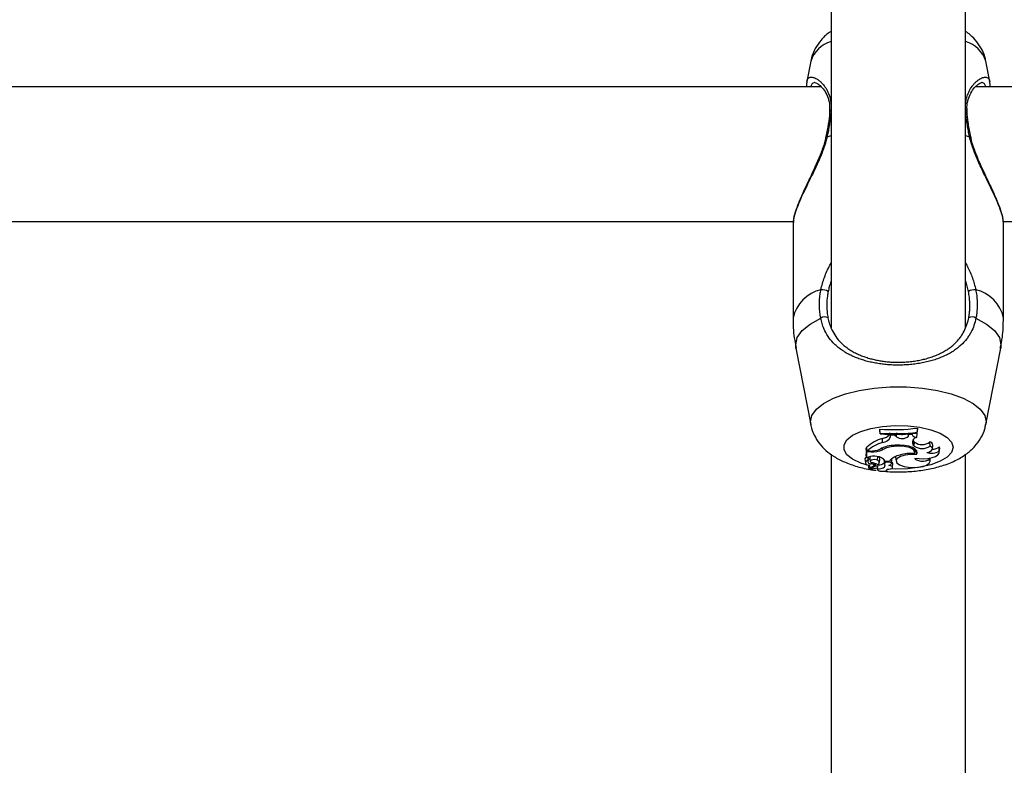
# Model space of a CAD drawing. Units: millimetres. Extents: x 0 to 42, y 0 to 29.8.
# Drawn here: x 11.8 to 12.1, y 23.5 to 23.7 of the extents above; entities that cross this region are included whole.
import ezdxf

# ---------------------------------------------------------------- set-up
doc = ezdxf.new("R2010")
doc.units = ezdxf.units.MM
doc.layers.add('LE_NORM', color=179, linetype='Continuous', lineweight=50)
doc.styles.add('SLDTEXTSTYLE0', font='TXT', dxfattribs={"width": 0.605})
doc.dimstyles.new('SLDDIMSTYLE3', dxfattribs={"dimtxt": 0.35, "dimasz": 0.3, "dimexe": 0, "dimexo": 0.0625, "dimgap": 0.08750000000000001, "dimtad": 1, "dimdec": 0, "dimlfac": 50, "dimrnd": 1e-09, "dimzin": 12, "dimdsep": 46, "dimtxsty": 'SLDTEXTSTYLE0', "dimsah": 1, "dimcen": 0.09, "dimadec": 0, "dimazin": 3, "dimtfac": 1, "dimtofl": 0, "dimtmove": 0, "dimatfit": 3, "dimfxl": 0, "dimfrac": 2, "dimtolj": 1, "dimtzin": 12, "dimarcsym": 0})

# ---------------------------------------------------------------- blocks, each defined once
blk = doc.blocks.new('_D_15')
at = {"layer": 'LE_NORM'}
for p, q in [((5.1203923052839, 22.21792955464908), (5.120271191860567, 28.61679105860759)), ((20.66001038404702, 24.07478724399725), (20.65992441043236, 28.61708518289791)), ((20.6599262853746, 28.51802518291565), (5.120273066802807, 28.51773105862533))]:
    blk.add_line(p, q, dxfattribs=at)
for points in [[(5.120273066802807, 28.51773105862533), (5.420274959483008, 28.41773673684506), (5.420271174015133, 28.61773673680923)], [(20.6599262853746, 28.51802518291565), (20.3599243926944, 28.61801950469593), (20.35992817816227, 28.41801950473175)]]:
    blk.add_solid(points, dxfattribs=at)
at = {"layer": 'LE_NORM', "insert": (12.56123699114795, 28.96904558199279), "char_height": 0.35, "attachment_point": 1, "rotation": 0.001084456664205305, "style": 'SLDTEXTSTYLE0'}
blk.add_mtext('777', dxfattribs=at)
blk = doc.blocks.new('_D_16')
at = {"layer": 'LE_NORM'}
for p, q in [((8.121385155439548, 22.22603827893067), (8.121385155439548, 27.89995170582937)), ((17.66204461820237, 24.07472986262915), (17.66204461820237, 27.89995170582937)), ((17.66204461820237, 27.80089170582937), (8.121385155439548, 27.80089170582937))]:
    blk.add_line(p, q, dxfattribs=at)
for points in [[(8.121385155439548, 27.80089170582937), (8.421385155439548, 27.70089170582937), (8.421385155439548, 27.90089170582937)], [(17.66204461820237, 27.80089170582937), (17.36204461820236, 27.90089170582937), (17.36204461820236, 27.70089170582937)]]:
    blk.add_solid(points, dxfattribs=at)
at = {"layer": 'LE_NORM', "insert": (12.56286074133877, 28.25206539146649), "char_height": 0.35, "attachment_point": 1, "style": 'SLDTEXTSTYLE0'}
blk.add_mtext('477', dxfattribs=at)

msp = doc.modelspace()

# ---------------------------------------------------------------- linework, layer by layer
at = {"color": 7, "linetype": 'Continuous', "lineweight": 25}
for p, q in [((12.03815265632519, 23.75089085583048), (12.03815265632519, 23.58155514273569)), ((12.07015265632519, 23.58155441462803), (12.07015265632519, 23.75087135323781)), ((12.03333824700424, 23.64494019100464), (12.03240816845078, 23.64011717777611)), ((12.07589764904238, 23.64011455986444), (12.07496706564612, 23.64494019100464)), ((12.03584165144823, 23.63885269137355), (11.47248387918397, 23.63885269137356)), ((12.63584165144823, 23.63885269137353), (12.07248387918396, 23.63885269137355)), ((12.03691905970091, 23.62689247895091), (12.03691856420394, 23.62688598971463)), ((11.47909091227052, 23.60685269137356), (12.02921184970829, 23.60685269137355)), ((12.02915265632833, 23.6063584522742), (12.02915265632833, 23.58387722232834)), ((12.07909091227052, 23.60685269137354), (12.62921184970829, 23.60685269137353)), ((12.07915265632201, 23.58387722232834), (12.07915265632202, 23.60638512249876)), ((12.02983214280013, 23.5767616742622), (12.03333824696808, 23.55858042833377)), ((12.07496706568224, 23.55858042833377), (12.07847316985019, 23.5767616742622)), ((12.04974420951106, 23.55750507837356), (12.04974420951106, 23.5572626339962)), ((12.0498316981746, 23.55654507074856), (12.04974420951106, 23.55750507837356)), ((12.04983169817459, 23.5563738803946), (12.04974420951106, 23.5572626339962)), ((12.0498316981746, 23.55654507074856), (12.04983169817459, 23.5563738803946)), ((12.05225964181739, 23.55565531374169), (12.0521721531636, 23.55657248443592)), ((12.05226526529906, 23.55601087057283), (12.05224388929178, 23.55624520977794)), ((12.05225964181739, 23.55565531374169), (12.05226526529906, 23.55601087057283)), ((12.05335348732662, 23.55599889473024), (12.05226526529906, 23.55601087057283)), ((12.05335348732662, 23.55599889473024), (12.05336839638797, 23.55623303700745)), ((12.05367956516624, 23.55566313966882), (12.05335348732662, 23.55599889473024)), ((12.05367956516624, 23.55566313966882), (12.05376163173304, 23.55659230179352)), ((12.05655706725134, 23.55581959602603), (12.05650589706025, 23.55636044428083)), ((12.05655706725134, 23.55581959602603), (12.05666355404072, 23.55613572291858)), ((12.05666355404072, 23.55613572291858), (12.05664408229727, 23.55636984075331)), ((12.05743891000125, 23.55620695500411), (12.05666355404072, 23.55613572291858)), ((12.05852575693173, 23.55550972997903), (12.05866743824685, 23.55643926179458)), ((12.05866092606713, 23.55675652739367), (12.05874841473065, 23.55772224846167)), ((12.05866092606713, 23.55658770829524), (12.05874841473065, 23.55747980408432)), ((12.05866092606713, 23.55658770829524), (12.05866092606713, 23.55675652739367)), ((12.05874841473065, 23.55747980408432), (12.05874841473065, 23.55772224846167)), ((12.05041391157613, 23.55432070526739), (12.05036236804729, 23.5552660489233)), ((12.05312667087702, 23.55338054266089), (12.05312056102517, 23.55360188398344)), ((12.05762991969417, 23.55484011788714), (12.05778388426641, 23.5546218075944)), ((12.05770128266939, 23.55369325107597), (12.05778388426641, 23.5546218075944)), ((12.05793058443423, 23.55343129307859), (12.05770128266939, 23.55369325107597)), ((12.05801318603097, 23.55435984959735), (12.05778388426641, 23.5546218075944)), ((12.05793058443423, 23.55343129307859), (12.05801318603097, 23.55435984959735)), ((12.06168796490395, 23.55346223962655), (12.06164501527658, 23.55445281667638)), ((12.06225887958612, 23.55277432289964), (12.06234630492302, 23.55369005586947)), ((12.03815265632519, 23.55151632136755), (12.03815265632519, 23.39206910300066)), ((12.04667576373176, 23.55299746440495), (12.04650466068321, 23.55299746440495)), ((12.04650466068321, 23.55299746440495), (12.04650466068321, 23.55152785770728)), ((12.04659214934675, 23.55204551830744), (12.04650466068321, 23.55299746440495)), ((12.04766473502039, 23.55204551830743), (12.04659214934675, 23.55204551830744)), ((12.04659214934675, 23.55204551830744), (12.04659214934673, 23.55065133389738)), ((12.04677833740363, 23.55227573725473), (12.04665296061597, 23.553157911306)), ((12.04744625297568, 23.55227573725473), (12.04677833740363, 23.55227573725473)), ((12.05038844917508, 23.55259095537536), (12.05036009199115, 23.5529655126323)), ((12.0580757234397, 23.55189538949076), (12.05815827911606, 23.55276011540852)), ((12.05838413460224, 23.55238851509262), (12.05812483100127, 23.55240976455402)), ((12.05838413460224, 23.55238851509262), (12.05844865444812, 23.55248337035664)), ((12.0584429030178, 23.55142957716038), (12.05838413460224, 23.55238851509262)), ((12.06387354786906, 23.5522033083164), (12.06391665434178, 23.55324847060044)), ((12.06389122209427, 23.55198042927579), (12.06397864743117, 23.55289616224562)), ((12.06397864743117, 23.55289616224562), (12.06391665434178, 23.55324847060044)), ((12.07015265632519, 23.39206910300066), (12.07015265632519, 23.55149681877485)), ((12.04622834375371, 23.55040743908346), (12.04631576909061, 23.54949170611363)), ((12.04659214934673, 23.55065133389738), (12.04655341919399, 23.55101904628551)), ((12.04705053554485, 23.55084084682368), (12.04659214934673, 23.55065133389738)), ((12.04695171599842, 23.55006694118913), (12.04696938749482, 23.55015748832491)), ((12.04699672516621, 23.55043551764976), (12.04703480102596, 23.55083434162189)), ((12.04707394782765, 23.5489323213403), (12.04714755962615, 23.54816127769051)), ((12.04738476548166, 23.5507341413357), (12.04747219081856, 23.54981840836587)), ((12.0477358688726, 23.54924014562367), (12.04774901965253, 23.54956514301572)), ((12.04837159978736, 23.54883574185833), (12.04842337703217, 23.54937808040503)), ((12.04873770525749, 23.54863610334617), (12.04869822153925, 23.54924039589778)), ((12.04922642572007, 23.55006086578589), (12.04929669320154, 23.55099871180524)), ((12.04931890126523, 23.54851364320171), (12.04937654823596, 23.54911746394268)), ((12.04965963405231, 23.54951122142837), (12.04974705938921, 23.5504269543982)), ((12.05075335419072, 23.55002748934122), (12.05084077952762, 23.54911175637139)), ((12.05091986760301, 23.54944751821616), (12.05086406587046, 23.55006372944209)), ((12.05104320081845, 23.54988902076703), (12.05201944262104, 23.54988902076703)), ((12.05253658448357, 23.54931681919861), (12.05262400982047, 23.55023255216844)), ((12.05275166298488, 23.54837611864343), (12.05283908832178, 23.54929185161326)), ((12.05351392503882, 23.55079771230587), (12.05360135037571, 23.54988197933605)), ((12.06154080150822, 23.55030302468031), (12.06154229290631, 23.55061002361911)), ((12.06168093554339, 23.54982576259803), (12.06175731888687, 23.55062583667785)), ((12.04809941587659, 23.54856826770224), (12.04718275546588, 23.5481536551946)), ((12.04739625407259, 23.54825022224568), (12.04741716719877, 23.54803116859571)), ((12.04873770525749, 23.54863610334617), (12.04743061498491, 23.54804430245799)), ((12.0491512320593, 23.54833665900259), (12.0491929774238, 23.54789939895912)), ((12.04922065920967, 23.54801845663404), (12.04919565284403, 23.54837102584144)), ((12.05149564240725, 23.54789939895912), (12.05149989795737, 23.54794397353768))]:
    msp.add_line(p, q, dxfattribs=at)
at = {"color": 8, "linetype": 'Continuous', "lineweight": 25}
for p, q in [((12.03721966613729, 23.62697727850215), (12.03815265632519, 23.62730311644484)), ((12.07015265632519, 23.62730311644482), (12.07108564651308, 23.62697727850215)), ((12.07502851191188, 23.55921863983923), (12.0749650541401, 23.55857008165934)), ((12.04766473502039, 23.55204551830743), (12.04766473502038, 23.55227878864479)), ((12.04931939744653, 23.54852822962809), (12.04937903154645, 23.54915343240913))]:
    msp.add_line(p, q, dxfattribs=at)
at = {"color": 8, "linetype": 'Continuous', "lineweight": 25, "flags": 128}
for points in [[(12.03721966613729, 23.62697727850215), (12.03704262553884, 23.62696393979315), (12.03694045615485, 23.62692606204403), (12.03691905970091, 23.62689247895091)], [(12.07108564651308, 23.62697727850215), (12.07126268711153, 23.62696393979314), (12.07136485649552, 23.62692606204403), (12.07138633984778, 23.62689187474788)], [(12.02983214280013, 23.5767616742622), (12.02976034619844, 23.57750738994811), (12.03014722071608, 23.57923281981456), (12.03129557221344, 23.58090351728018), (12.03316897380603, 23.58246648611195), (12.0357079992785, 23.58387214733929)], [(12.07259731337187, 23.58387214733928), (12.07513633884433, 23.58246648611195), (12.07700974043693, 23.58090351728018), (12.07815809193428, 23.57923281981455), (12.07854496645192, 23.57750738994811), (12.07847316985019, 23.5767616742622)], [(12.03334173662565, 23.55856258337092), (12.03327680073849, 23.55921863983923), (12.03363225185058, 23.56074821271637), (12.03468650072554, 23.5622256978237), (12.03640364618236, 23.56360078117794), (12.03872521289201, 23.56482663596468), (12.04157214268459, 23.56586151716942), (12.04484748678054, 23.56667018315394), (12.04843970726502, 23.56722509576802), (12.05222647537781, 23.56750735812812), (12.05607883727256, 23.56750735812812), (12.05986560538535, 23.56722509576802), (12.06345782586983, 23.56667018315394), (12.06673316996578, 23.56586151716942), (12.06958009975837, 23.56482663596468), (12.07190166646801, 23.56360078117794), (12.07361881192483, 23.5622256978237), (12.07467306079979, 23.56074821271637), (12.07502851191188, 23.55921863983923), (12.07502851191188, 23.55921863983923)], [(12.04708597023334, 23.54880639316371), (12.04523330368033, 23.54938636738019), (12.04329349242541, 23.55030818631923), (12.04193910150711, 23.55138353840852), (12.04124314649042, 23.55255445113859), (12.04124314649042, 23.55375780030106), (12.04193910150711, 23.55492871303112), (12.04329349242541, 23.55600406512041), (12.04523330368033, 23.55692588405946), (12.04765395954503, 23.55764447435065), (12.05042496183527, 23.55812109660538), (12.05339692510033, 23.55833005599454), (12.05640963003134, 23.55826008746337), (12.05930066092566, 23.55791496303349), (12.06191416155945, 23.55731328845226), (12.06410923743707, 23.55648750015207), (12.06576755144979, 23.55548211659395), (12.06679970345993, 23.55435133826575), (12.06715004988548, 23.55315612571982), (12.06715004988548, 23.55315612571982)], [(12.06715004988548, 23.55315612571982), (12.06679970345993, 23.5519609131739), (12.06576755144979, 23.55083013484569), (12.06410923743707, 23.54982475128757), (12.06191416155945, 23.54899896298739), (12.05930066092566, 23.54839728840615), (12.05640963003134, 23.54805216397627), (12.05339692510033, 23.5479821954451), (12.05228375296578, 23.54802728505658)]]:
    msp.add_lwpolyline(points, dxfattribs=at)
at = {"color": 7, "linetype": 'Continuous', "lineweight": 25, "flags": 128}
for points in [[(12.05825483855686, 23.55653512104253), (12.05841272725663, 23.55649164172168), (12.05866743824685, 23.55643926179458)], [(12.0584429030178, 23.55142957716038), (12.05864759418467, 23.55187350532344), (12.05855576358447, 23.55232338672349), (12.05817372857963, 23.55274827237578), (12.05752777075357, 23.5531189328443), (12.05666232790464, 23.55340986904153), (12.05563693700758, 23.55360106640375), (12.05452213844765, 23.55367937176605), (12.05339462328977, 23.55363939821651)], [(12.05802204081727, 23.55169347675016), (12.05806495854561, 23.55207967998489), (12.05785950898695, 23.55245748212708), (12.05741927288537, 23.55280190948373), (12.05677335097912, 23.55309019452096), (12.05596444036701, 23.55330328085658), (12.05504601212038, 23.5534270829359), (12.0540787767078, 23.55345341712317), (12.05312667087702, 23.55338054266089)], [(12.0584429030178, 23.55142957716038), (12.05706922376385, 23.5514723911957), (12.05574529916547, 23.55132016153562), (12.05463969998535, 23.55099227105884), (12.05389319836207, 23.55053046893131), (12.05360084377815, 23.54999355482859), (12.05379986073661, 23.54944989217552), (12.05446490909305, 23.54896870366667), (12.05551131052908, 23.54861125737878)], [(12.05807157693031, 23.55061039551602), (12.05908344217491, 23.55047107842559), (12.06015165420244, 23.55044326736239), (12.06120035931198, 23.5505289371891), (12.06215508898819, 23.55072200449413), (12.06294804790817, 23.55100875957451), (12.0635229280851, 23.55136883996142), (12.06383890729653, 23.55177667635843), (12.06387354786906, 23.5522033083164)], [(12.060926264627, 23.55190908579473), (12.0613862616019, 23.55203896518515), (12.06176509944972, 23.55220537819273), (12.0620449134573, 23.55240047734218), (12.06221250854122, 23.55261506241664), (12.06225998148349, 23.55283901430888), (12.06218509362051, 23.55306177220418), (12.06199137641092, 23.55327283159267), (12.06168796490395, 23.55346223962655)], [(12.04765570166257, 23.5510324398085), (12.04745558621704, 23.55090272585414), (12.04738476548166, 23.5507341413357)], [(12.04922642572007, 23.55006086578589), (12.04891905602233, 23.55017006466556), (12.04852581245129, 23.55021862607358), (12.04811746592348, 23.55019781055277), (12.04776750539124, 23.55011136421265), (12.04753891224688, 23.54997484455289), (12.04747282574235, 23.54981282062472), (12.04758113927613, 23.54965445140936), (12.04784435997252, 23.54952823815984)], [(12.04809941587659, 23.54856826770224), (12.04824398592532, 23.54864992511366), (12.04833658585842, 23.54874281072834), (12.04837206702743, 23.54884176001364), (12.04834845664401, 23.54894127129078), (12.04826706746899, 23.54903581163366), (12.04813242482154, 23.54912012450511), (12.0479520149669, 23.54918952202553), (12.0477358688726, 23.54924014562367)], [(12.05246360584765, 23.54919276596166), (12.05253697827801, 23.54932200603525), (12.05247824641932, 23.5494524304091), (12.05229669623853, 23.54956341796798), (12.05202103224146, 23.54963742070937), (12.05169483906556, 23.54966273822012), (12.05136969040731, 23.54963536760346), (12.05109699481675, 23.54955963636829), (12.05091986760301, 23.54944751821616)], [(12.05262400982047, 23.55023255216844), (12.05262457526332, 23.55024106252917), (12.0525570146571, 23.55038489423878), (12.05255072073922, 23.55039092905173)], [(12.05351636734318, 23.55093917206021), (12.05351251595742, 23.55090026958991), (12.05351392503882, 23.55079771230587)], [(12.05551131052908, 23.54861125737878), (12.05658309629266, 23.54839844993382), (12.05776608633176, 23.54832483587125), (12.05894951992062, 23.54839730751199), (12.06002259480491, 23.54860907949755), (12.06088484137029, 23.54894032408799), (12.06145552938895, 23.54936002758919), (12.06168122661122, 23.54982889409597), (12.06154080150822, 23.55030302468031)], [(12.05807157693031, 23.55061039551602), (12.05816327688449, 23.55036594915414), (12.05845630197768, 23.55014814501423), (12.05891633591058, 23.54998249023619), (12.05948950390422, 23.54988838472494), (12.06010868199935, 23.54987684921886), (12.06070135797321, 23.5499492346462), (12.06119812327828, 23.5500970639173), (12.06154080150822, 23.55030302468031)], [(12.04743061498491, 23.54804430245799), (12.04742295812499, 23.54804044569987), (12.0474183564118, 23.54803588177169), (12.04741718720208, 23.54803098493167), (12.04741954637517, 23.54802615673803), (12.04742524047053, 23.54802179311969), (12.04743380255223, 23.54801825190879), (12.04744453049929, 23.54801582349714), (12.04745654458213, 23.54801470702306)], [(12.04922065920967, 23.54801845663404), (12.04921628338788, 23.54782332393346), (12.04941541689649, 23.54764506913741), (12.04978213369474, 23.5475158515199), (12.05025027373391, 23.54745898346779), (12.0507353790127, 23.54748472465045), (12.05114993079994, 23.54758843105401), (12.05141913904895, 23.54775139281639), (12.05149443540682, 23.54794420970779)], [(12.04922065920967, 23.54801845663404), (12.04960069452271, 23.5480359144359), (12.04996221870722, 23.54808578823169), (12.05028805914613, 23.548165708986), (12.05056273822186, 23.54827188041476), (12.05077320851245, 23.54839925931097), (12.05090947255202, 23.54854179510017), (12.05096505771642, 23.5486927172463), (12.05093732367675, 23.54884485685629)], [(12.05149443540682, 23.54794420970779), (12.0519172494879, 23.5479573549283), (12.05229833212021, 23.54803156355634), (12.05258430547442, 23.54815644127019), (12.05273511357419, 23.54831449658446), (12.05272963289321, 23.54848359086337), (12.05256863110449, 23.54864003925541), (12.05227465955327, 23.54876192820466), (12.05188889451461, 23.54883218485872)]]:
    msp.add_lwpolyline(points, dxfattribs=at)
at = {"color": 8, "linetype": 'Continuous', "lineweight": 25}
for centre, radius, start, end in [((12.04056931844192, 23.64236224899588), 0.007676859979011923, 108.348634998624, 160.3783917193249), ((12.06773599420848, 23.64236224899591), 0.007676859978967722, 19.62160828053937, 71.65136500136387), ((12.03831002302764, 23.63289898857893), 0.0004783745239844774, 109.205742399341, 171.3569570477189), ((12.0699966456993, 23.63290084222433), 0.0004761784219724779, 7.797387113556063, 70.87497402061614), ((12.03790754175344, 23.5819186768705), 0.008971283025139429, 103.847069687284, 167.3900480757928), ((12.07039777089691, 23.5819186768705), 0.008971283025141547, 12.60995192422443, 76.15293031277109)]:
    msp.add_arc(centre, radius, start, end, dxfattribs=at)
at = {"color": 7, "linetype": 'Continuous', "lineweight": 25}
for centre, radius, start, end in [((12.03593868623398, 23.58780146467874), 0.002833384329582377, 57.11605856916465, 93.60694160656034), ((12.07236662641631, 23.58780146467876), 0.002833384329559919, 86.39305839254764, 122.8839414307891), ((12.03662008838045, 23.58270273818793), 0.001483045613984062, 56.62156354019025, 127.9527066305319), ((12.07168522426992, 23.58270273818789), 0.001483045614013645, 52.04729337001138, 123.3784364592448), ((12.05325254936196, 23.59881659287462), 0.04146021802741789, 265.1458592599839, 277.6174090759091), ((12.05325316156809, 23.59811912255297), 0.04171460409962984, 265.2952716172731, 277.4486280363249), ((12.05325296033774, 23.59749756177576), 0.04126575099436103, 265.2442607997268, 277.5303967355206), ((12.05010559697808, 23.5577192327385), 0.002466585131938562, 275.9753058504849, 323.4209100096217), ((12.05507520033817, 23.55944303988053), 0.003223933010061181, 261.5415089742131, 283.8209946610274), ((12.05849889414021, 23.55666356657624), 0.001154149254921318, 203.3050282283839, 271.3336780932847), ((12.05272346632251, 23.54679399795561), 0.00879490947448513, 105.5727625542093, 133.6482761629943), ((12.05281368998378, 23.54580017137199), 0.008852029951851664, 105.729687258857, 132.9848031908253), ((12.05346088696553, 23.54601860300737), 0.007621083288769204, 90.4981807245829, 118.7276118176594), ((12.05033923606059, 23.55636758333053), 0.002048239790154676, 272.0893746534466, 339.6504163214825), ((12.0550257950223, 23.55744299194119), 0.002231638173358364, 232.8971709475482, 313.3273046385492), ((12.05866488391557, 23.5543512340994), 0.001166820046435074, 96.84801345558357, 214.3267249907904), ((12.05976666316442, 23.55684550087452), 0.003041898145764986, 234.7993375341617, 308.1333214291154), ((12.06147202259534, 23.55358999889829), 0.0008799891965079904, 6.528792870485393, 78.66266989077202), ((12.04758877298069, 23.55819380505103), 0.005919783644145854, 268.6204590713175, 291.9110853521369), ((12.04786159154189, 23.55813582550703), 0.006093487857996501, 268.1486775733468, 294.4992704208284), ((12.05379473402384, 23.54592100246806), 0.007489395720389451, 95.11765485962948, 117.0529915563726), ((12.05568702800817, 23.54634433807294), 0.005100584081613447, 103.0778261745285, 135.9762704355897), ((12.05729874383343, 23.54214656265281), 0.009574274244511885, 85.66741202554, 106.7911080271022), ((12.0597869749744, 23.55615428763774), 0.003295585715289078, 235.7159479285955, 305.2278300633357), ((12.06203589023264, 23.55570261506564), 0.003952484448293277, 253.6955474700117, 297.7061673792198), ((12.06234583704285, 23.5553315017509), 0.002608924253482035, 267.9169435826355, 307.0200076499998), ((12.04673283489315, 23.55039079722695), 0.0005047655506896549, 108.9047197941711, 178.1106456921279), ((12.04694679720542, 23.54949493520013), 0.0005720271374507152, 89.50731436725937, 282.0479225624799), ((12.04755641130829, 23.54985519627823), 0.0006406967496921145, 160.7013820739504, 286.2660244992155), ((12.04771727946065, 23.55120375982855), 0.0009594667195039228, 222.363657867014, 252.4050443476482), ((12.0482947982115, 23.54795702874149), 0.003140795490764024, 75.61353012315118, 113.3384417719244), ((12.04706318347148, 23.54854584687007), 0.0003896726756660813, 282.92526559789, 89.55700454290701), ((12.04697693715699, 23.54491696947284), 0.004692144631681822, 61.25061551433862, 79.34662027562077), ((12.04875237014115, 23.54812784671118), 0.002889574232835669, 37.55282227203698, 83.58611290108588), ((12.0491069062779, 23.54954491684827), 0.000529611370059413, 283.858550947837, 76.9574932929816), ((12.04947612706523, 23.55107772395885), 0.002107622716055036, 266.916916825742, 309.2264431014896), ((12.04918042010186, 23.55040552756561), 0.0005670442585188497, 2.165544222401959, 60.04929772911981), ((12.0512909078258, 23.55007735978326), 0.0005398619930881966, 162.8814912031448, 185.3003274960994), ((12.05139513969497, 23.54915970097506), 0.0005556278661662563, 148.8015672994491, 214.5166470679046), ((12.05160721672845, 23.54991942802491), 0.001123138494414371, 284.5245752605568, 319.684776789273), ((12.05245642999159, 23.54924858382336), 0.0003850967401924561, 6.451125662671617, 73.57273266760565), ((12.04716927595734, 23.54816697947226), 1.895345683488119e-05, 182.8185657084786, 315.331817863631), ((12.04731162200527, 23.55347980654292), 0.005467020698265236, 271.5190037226347, 288.9661000049265), ((12.04895605219135, 23.54819122607811), 0.0004955715560420265, 42.84599129210981, 116.1419258676183), ((12.04903739081631, 23.54859481016945), 0.00028975974181642, 280.1494274248312, 346.7159720791881)]:
    msp.add_arc(centre, radius, start, end, dxfattribs=at)
for points, knots in [([(12.03815265632519, 23.65200736890969), (12.03797030998941, 23.65189362202725), (12.03707977816524, 23.65133811199584), (12.03577003217396, 23.65000768446552), (12.03437703208444, 23.64800958226142), (12.03357777703113, 23.64628849388495), (12.03344298230001, 23.64524547171535), (12.03341148974567, 23.64500178687625)], [0, 0, 0, 0, 0.07620869908112692, 0.3721833593298596, 0.6493181079298108, 0.9180689893905501, 1, 1, 1, 1]), ([(12.0749213477394, 23.6449356145443), (12.07490499020555, 23.6450955324804), (12.07480727965339, 23.64605079077196), (12.07409633771101, 23.64766741761701), (12.07285505924625, 23.64962522248837), (12.07150136688646, 23.65107122782288), (12.07051461926767, 23.65175127200893), (12.07015265632519, 23.65200072869867)], [0, 0, 0, 0, 0.05319772968858686, 0.3177728128234052, 0.5775653905852345, 0.8450407466763981, 1, 1, 1, 1]), ([(12.03243439541131, 23.64013402019139), (12.03237100858039, 23.63982555347147), (12.03229213452504, 23.63944171946696), (12.03237455697938, 23.63894936672921), (12.03239074094562, 23.63885269137355)], [0, 0, 0, 0, 0.8036461498942934, 1, 1, 1, 1]), ([(12.03438193005289, 23.63985484166288), (12.03437907611716, 23.6398534088812), (12.03435792386932, 23.63984278966752), (12.03491522731466, 23.63970872952042), (12.03578211585231, 23.63899275141727), (12.03673827798271, 23.63783130825438), (12.0374781267355, 23.63626439914427), (12.03788250422224, 23.63464145583066), (12.03782554289099, 23.63345418352938), (12.03780176040468, 23.63295847377961)], [0, 0, 0, 0, 0.02794756314244827, 0.2071363334270089, 0.3787428983799495, 0.5695019416694883, 0.7421281222553804, 0.8923333730158006, 1, 1, 1, 1]), ([(12.07052573394545, 23.63294750973076), (12.07049251693388, 23.63331856809124), (12.07039645040887, 23.63439170157275), (12.07072228244262, 23.63591655519601), (12.07136812695186, 23.63749432359532), (12.07232030350181, 23.6387930245531), (12.07322256895763, 23.63960189580631), (12.07386530020304, 23.63984319819755), (12.07387850763775, 23.63984341456695), (12.07388197122916, 23.63984347130887)], [0, 0, 0, 0, 0.07947703992237526, 0.2298546041129935, 0.3931486104213129, 0.5747975007545559, 0.7771604446487229, 0.9415613109543927, 1, 1, 1, 1]), ([(12.07590071208136, 23.63885269137355), (12.07592715689186, 23.63900890093845), (12.07601268495991, 23.6395141154603), (12.07590672939399, 23.63989358649149), (12.07583353470911, 23.64015572715685)], [0, 0, 0, 0, 0.3091945265704137, 1, 1, 1, 1]), ([(12.03783138585598, 23.6329704166011), (12.03782692420668, 23.63287792355845), (12.03778265027379, 23.63196009463563), (12.03751175757746, 23.62998118957622), (12.03717868566689, 23.62800019113533), (12.03692723675968, 23.62693984747342), (12.03691620124946, 23.6268933114457)], [0, 0, 0, 0, 0.05152024472862289, 0.5112467853146865, 0.9785497532881431, 0.9999999999999999, 0.9999999999999999, 0.9999999999999999, 0.9999999999999999]), ([(12.07139102310227, 23.62689247311922), (12.07135429416914, 23.62705690962473), (12.07108341253747, 23.62826965459518), (12.07070522779893, 23.63038509307649), (12.07055128911361, 23.63213644679156), (12.07047843263792, 23.63296533174087)], [0, 0, 0, 0, 0.07631515109102474, 0.562836186325312, 1, 1, 1, 1]), ([(12.03721966613729, 23.62697727850215), (12.03709935658314, 23.62649192227277), (12.03685739629651, 23.62551579919413), (12.03636294724816, 23.62404835588604), (12.03579713909305, 23.62257968489014), (12.03517880531819, 23.62113698907227), (12.03453525580849, 23.6197303471467), (12.03388260500895, 23.61836166348697), (12.03322488172111, 23.61701204592356), (12.03239974659775, 23.61532788713219), (12.03160494943532, 23.61368068908861), (12.03073974648681, 23.61178293377296), (12.03015787796208, 23.61038217231129), (12.02963216950601, 23.60890351596992), (12.02933806510809, 23.60787532750511), (12.02919719246192, 23.60701403217216), (12.02913450968468, 23.606558223065), (12.02915985371139, 23.6063842162116), (12.02916357835208, 23.60635864359785)], [0, 0, 0, 0, 0.05685125656970721, 0.11433627555951, 0.1734628868957324, 0.2330308280490604, 0.2905493726761791, 0.3486707356051452, 0.4070867236209146, 0.4661073401903654, 0.5734489074019694, 0.6358413441633818, 0.7453975496136249, 0.7942358125578737, 0.892759929012219, 0.9425786777753478, 0.9915611755206013, 0.9999999999999999, 0.9999999999999999, 0.9999999999999999, 0.9999999999999999]), ([(12.03687330714305, 23.62689309298675), (12.03679238508394, 23.62647778671374), (12.036537809387, 23.62517125935808), (12.03569384881573, 23.62287766217579), (12.03447186964305, 23.61998348372484), (12.03302561556593, 23.61694352509467), (12.03159387322154, 23.61393158924464), (12.03040475256963, 23.61124715936882), (12.02960023262145, 23.60896056617676), (12.02916360425943, 23.60744106878235), (12.02920830680106, 23.60674133158577), (12.02921960595384, 23.60656446384626)], [0, 0, 0, 0, 0.05071916944923055, 0.1595593099515267, 0.2815009059544105, 0.4178807496486269, 0.5616634977760747, 0.703383103516084, 0.8253265459126615, 0.9558489971265636, 0.9999999999999999, 0.9999999999999999, 0.9999999999999999, 0.9999999999999999]), ([(12.07911901507402, 23.60638524085046), (12.07912713533378, 23.60652129533151), (12.07915505782587, 23.6069891350658), (12.07891132936635, 23.60810481456278), (12.07842494568276, 23.60966376359413), (12.07770541638065, 23.61146975219264), (12.07678329076552, 23.61351138559845), (12.07584668828448, 23.61544842162596), (12.07501487290042, 23.61714581433935), (12.07432547445439, 23.61856249654983), (12.07363089591008, 23.62002691227761), (12.07298338456652, 23.62146131046444), (12.07239946316522, 23.62285293319307), (12.07189003159747, 23.62419909900211), (12.07143157560572, 23.62557681805039), (12.07120131794774, 23.62650899389384), (12.07108564651308, 23.62697727850215)], [0, 0, 0, 0, 0.04088494714140727, 0.1405878193721533, 0.2347906944702501, 0.3300702458703026, 0.433390330453239, 0.537738047500419, 0.5984261098100444, 0.6594512978356191, 0.7215247086273745, 0.7839737889783821, 0.8372280121126214, 0.8907948494091921, 0.9451400811032419, 1, 1, 1, 1]), ([(12.07913448605488, 23.60651438695327), (12.07909440895362, 23.60697421745138), (12.07900589049832, 23.60798984692856), (12.07838528101322, 23.60995617264631), (12.07743222488725, 23.61233906357596), (12.07619771039908, 23.61502516229788), (12.0747740728892, 23.61799575041873), (12.07334387723509, 23.62105609803562), (12.07220633197655, 23.62399238928076), (12.07153979876247, 23.62592233713556), (12.07140623333927, 23.62683767489957), (12.07139800335016, 23.62689407587255)], [0, 0, 0, 0, 0.1056317421666002, 0.2333092552820464, 0.3601704075679129, 0.4903226611062919, 0.6260771899204567, 0.766852888092974, 0.8875579399247565, 0.9930715831453584, 0.9999999999999999, 0.9999999999999999, 0.9999999999999999, 0.9999999999999999]), ([(12.0357079992785, 23.58387214733929), (12.03563051489906, 23.58431960652175), (12.03551416057426, 23.58499153306254), (12.03543515626131, 23.58591111389073), (12.03540164051866, 23.58661111229884), (12.03539787513008, 23.58732194227229), (12.03542316806174, 23.58804009884914), (12.03547894264645, 23.58876416807782), (12.03557768310918, 23.58962917291212), (12.03569109609983, 23.59024980033022), (12.03576043396304, 23.59062923639637)], [0, 0, 0, 0, 0.2045201672790748, 0.3071174621282347, 0.4111394237778501, 0.5153568207671684, 0.6207630011240424, 0.7267586463494106, 0.8329470769221083, 1, 1, 1, 1]), ([(12.03747704138385, 23.59018086170151), (12.03744420408486, 23.59000579697018), (12.0373784950166, 23.58965548373688), (12.03723057364491, 23.58865817852955), (12.03714959262066, 23.5876132479687), (12.03715246483971, 23.58653460474715), (12.03718062840782, 23.58588209504768), (12.03723665205709, 23.5852309113042), (12.03731863800986, 23.58458159379709), (12.03739686001991, 23.58415478303312), (12.03743601039839, 23.58394116281373)], [0, 0, 0, 0, 0.08353869671933377, 0.1671650864918237, 0.4743432278291289, 0.5783346566586517, 0.6825179734844159, 0.7878580281926035, 0.8938222313429574, 0.9999999999999999, 0.9999999999999999, 0.9999999999999999, 0.9999999999999999]), ([(12.07086930225198, 23.58394116281373), (12.07092844263926, 23.58427768518699), (12.07104550877787, 23.58494381837621), (12.0711356004014, 23.58596667132855), (12.07115906823511, 23.58682555899707), (12.07114264635965, 23.58756646008871), (12.07110703316086, 23.58818326632279), (12.07104164403087, 23.58884836864296), (12.07095157852957, 23.58951512611848), (12.07086939707157, 23.58995882358991), (12.07082827126645, 23.59018086170152)], [0, 0, 0, 0, 0.1668209419495612, 0.3302156852568915, 0.49524097363084, 0.5782956427023451, 0.6832316323396201, 0.7883544798013146, 0.8940869068193413, 1, 1, 1, 1]), ([(12.07254487868729, 23.59062923639637), (12.07258870284026, 23.59039699030647), (12.07272037072518, 23.58969921637681), (12.072861393945, 23.58852213301807), (12.07291379326274, 23.58734033182694), (12.07289646604129, 23.58639144370557), (12.07285351932951, 23.58567812811081), (12.07278478990129, 23.58502010403508), (12.07269941714272, 23.58441754628316), (12.07263136221335, 23.58405402311164), (12.07259731337187, 23.58387214733928)], [0, 0, 0, 0, 0.1023431722787382, 0.3074858979417318, 0.5156439692516872, 0.6209663092455545, 0.7268994236567348, 0.83304262558055, 0.9164688696534706, 1, 1, 1, 1]), ([(12.02918132898337, 23.58388357005569), (12.02917202259117, 23.58372500460474), (12.02906779366213, 23.58194911693706), (12.02929508092582, 23.57953536681287), (12.02977400687609, 23.57735333040248), (12.02990605702118, 23.57675169621573)], [0, 0, 0, 0, 0.06630163694097993, 0.7425593575574919, 0.9999999999999999, 0.9999999999999999, 0.9999999999999999, 0.9999999999999999]), ([(12.07259731337187, 23.58387214733928), (12.07245694364415, 23.58328613240868), (12.07217423481919, 23.5821058808321), (12.07159595250171, 23.58080018070315), (12.07116905659637, 23.58004739595368), (12.07082180933713, 23.57949227007141), (12.07021281234906, 23.57862129946259), (12.06929593736854, 23.57762950578315), (12.0682118268981, 23.57671035818787), (12.06726110512223, 23.57603168500878), (12.06617112190373, 23.57538303860126), (12.0649956057685, 23.57480036933134), (12.06376988071492, 23.57429739954118), (12.06250790808868, 23.57386998352471), (12.06121337133174, 23.57351143302666), (12.05985346345461, 23.57321231326538), (12.05844888895058, 23.57297866903754), (12.05701498351947, 23.57281205806752), (12.05555373121521, 23.57271204246911), (12.05405937253618, 23.57268062714386), (12.05261838089816, 23.5727193534094), (12.05125224211104, 23.57281779318842), (12.04996593537506, 23.57296570082371), (12.04869600169806, 23.57316877757009), (12.04745023299845, 23.57342736575309), (12.04623833258106, 23.57374091669472), (12.04506534823952, 23.57410977861344), (12.04393471041068, 23.57453518386742), (12.04280873662141, 23.57503752672015), (12.04169998012339, 23.57562694133249), (12.04061866564906, 23.57631805298828), (12.03960948480013, 23.57709756131764), (12.03851765769047, 23.57812847208924), (12.03741490536606, 23.57949388979105), (12.03656357840511, 23.58106748393078), (12.03601005520077, 23.58255507970132), (12.03580919438536, 23.58343090189253), (12.0357079992785, 23.58387214733929)], [0, 0, 0, 0, 0.03684523567611875, 0.07420740534889346, 0.09306581252864354, 0.09539034312136478, 0.1190139015058043, 0.1666362047730786, 0.1906268676328706, 0.2193520327295221, 0.2482331279606218, 0.2775992863892184, 0.3071387826125775, 0.3344306046335531, 0.3618838263292756, 0.389879648910688, 0.4180804837778672, 0.4455618601080183, 0.4732626881641171, 0.5016796288280579, 0.5303516821822059, 0.5550636630797767, 0.5799368045844064, 0.6051299247515141, 0.6304775748287957, 0.6559832568394379, 0.6816279539284105, 0.7074714211967416, 0.7335762709063441, 0.762865642478651, 0.7923197950062295, 0.8222915936106759, 0.8524541446955874, 0.8985419041524584, 0.9452020401242798, 0.9723923982187003, 1, 1, 1, 1]), ([(12.03743601039839, 23.58394116281373), (12.03752842316364, 23.58353025868177), (12.0377147000473, 23.58270199712101), (12.03821985133833, 23.58130414682419), (12.03900009931335, 23.579810499347), (12.03999671891238, 23.57852859073756), (12.04098069279813, 23.57756056899447), (12.04188350375897, 23.57682932483593), (12.04287234313309, 23.57616595716205), (12.0438856057798, 23.57560271428907), (12.04490324988922, 23.57512780696875), (12.04591432296829, 23.57472802111396), (12.0469835375746, 23.57437427048201), (12.04808304537707, 23.57407584754703), (12.04920214706307, 23.57383190584443), (12.05033481590291, 23.57364026959787), (12.05150599531882, 23.57349713712225), (12.05273601226704, 23.57340336135539), (12.05401753179408, 23.57336587027046), (12.05534681260879, 23.57339141333632), (12.05668580434605, 23.57348367081834), (12.05799789711782, 23.57364194390019), (12.05926387662702, 23.5738614342906), (12.06048182580213, 23.57413904673739), (12.06166517547084, 23.57447896772308), (12.06281604742164, 23.57488512425707), (12.06392174180352, 23.57535776528778), (12.06498023296443, 23.57590187794426), (12.06597809603137, 23.57651702069521), (12.06684994408821, 23.57716307982868), (12.06760439888638, 23.57782697763456), (12.06825428319376, 23.57849829033991), (12.06885375372746, 23.57923319582189), (12.06951749688037, 23.580212734611), (12.07018236883793, 23.58151224428833), (12.07063846216227, 23.58285988930713), (12.07081899923627, 23.58370553945101), (12.07086930225198, 23.58394116281373)], [0, 0, 0, 0, 0.02777147731320446, 0.05597910888302718, 0.1027829101541377, 0.1502279556206773, 0.1796804649652407, 0.2093134906806376, 0.2394706599949107, 0.2698034884801028, 0.2950617267435127, 0.3204358276376352, 0.3461979643529151, 0.372108144916876, 0.3963440515595333, 0.420728213743707, 0.4453575811280963, 0.4703318777327517, 0.4971424862186273, 0.5241989380951116, 0.5520333892391772, 0.580132022983959, 0.6070030213732805, 0.6340799765293871, 0.6617547175665695, 0.689613871237129, 0.7183560389243935, 0.7472669764717471, 0.7766723117890239, 0.806239928846525, 0.8301371216989071, 0.8541306615683433, 0.8782902682602544, 0.9026959855093998, 0.9431591344792628, 0.9841624388398644, 1, 1, 1, 1]), ([(12.07839234049454, 23.5767046802017), (12.07857601780709, 23.57758499715434), (12.07906796992133, 23.57994279398851), (12.07910235958041, 23.58235679923901), (12.07912390937159, 23.58386950132591)], [0, 0, 0, 0, 0.3733642101267677, 1, 1, 1, 1]), ([(12.03337391998562, 23.5585390196861), (12.03338045401329, 23.5584600806834), (12.03345312035944, 23.55758218282536), (12.03413219357534, 23.5560308113537), (12.03532343865588, 23.55403642245946), (12.03694704854392, 23.55232939429218), (12.03894311303751, 23.55084778623097), (12.04141009900725, 23.54956130199561), (12.04437693775837, 23.54853622444469), (12.04695214016317, 23.54790526942676), (12.04853713240484, 23.54773325912384), (12.04891720152677, 23.5476920123574)], [0, 0, 0, 0, 0.01152485470187006, 0.1281704215909295, 0.2423156528973251, 0.3593722647414576, 0.4854738003664889, 0.6273753912004165, 0.7866563212414216, 0.9488418034329348, 0.9999999999999999, 0.9999999999999999, 0.9999999999999999, 0.9999999999999999]), ([(12.05067514636565, 23.54748329203788), (12.05087102040296, 23.54745882567399), (12.05220112711437, 23.54729268382462), (12.05477756958511, 23.54728145213425), (12.05828025438333, 23.54746506085683), (12.06170974650552, 23.54798831676385), (12.06501822109318, 23.54884772127883), (12.06797672989672, 23.55005165538796), (12.07045003407756, 23.55157267617369), (12.07239273443867, 23.55332248229456), (12.07381949181097, 23.55531923287739), (12.07468220546012, 23.55710486306455), (12.07484675831248, 23.5582361754986), (12.07489503347231, 23.55856807061797)], [0, 0, 0, 0, 0.01915776275027016, 0.1300931412800483, 0.2407781362410926, 0.3528263450051652, 0.4685201277647007, 0.5915006276775195, 0.6987883761589344, 0.7926739882707163, 0.8801898656638697, 0.9648510900777898, 1, 1, 1, 1]), ([(12.04655341919399, 23.55101904628554), (12.04655340580097, 23.5510191789326), (12.04655333882642, 23.55101984226147), (12.04655305598507, 23.55102271021486), (12.04655192313724, 23.5510343621537), (12.04654738852103, 23.55108145974614), (12.04653141897367, 23.5512480496548), (12.04651631216353, 23.55140601965407), (12.04650466068321, 23.55152785770728)], [0, 0, 0, 0, 0.0008304695226893324, 0.00415293315563215, 0.01744181870507239, 0.07059000415490467, 0.283170823276292, 1, 1, 1, 1]), ([(12.04696938749482, 23.55015748832491), (12.04696937795828, 23.55015835181563), (12.04696933027469, 23.55016266935107), (12.04696892384636, 23.55018074958364), (12.04696731762713, 23.55022534884823), (12.04696435290705, 23.55029381387508), (12.04695675339647, 23.55045623943081), (12.04694833543745, 23.55062323646581), (12.0469410323531, 23.55076282242415), (12.04693935506503, 23.5507948809151)], [0, 0, 0, 0, 0.00402314296289121, 0.02011609624510821, 0.08448925692680853, 0.2132307524299349, 0.3419770864910655, 0.8488728961821327, 1, 1, 1, 1]), ([(12.04696938749482, 23.55015748832491), (12.04696948450972, 23.5501583262601), (12.04696996960085, 23.55016251607951), (12.04697187389418, 23.55017999779981), (12.04697624171487, 23.55022296189719), (12.04698267506628, 23.5502887827327), (12.04698991707525, 23.55036388859642), (12.04699449276515, 23.55041257405355), (12.04699660403323, 23.55043503799975)], [0, 0, 0, 0, 0.008895253496843654, 0.04447779085195636, 0.1868115002676398, 0.4714616130603378, 0.7561272176791464, 1, 1, 1, 1]), ([(12.04715034542933, 23.5481660474661), (12.04714930940326, 23.54817937186478), (12.0471441292715, 23.54824599387594), (12.04712482374865, 23.54849761280669), (12.04710696285708, 23.54873611037311), (12.04709309887529, 23.54892123696135)], [0, 0, 0, 0, 0.05298095562670702, 0.2649048486464068, 0.9999999999999999, 0.9999999999999999, 0.9999999999999999, 0.9999999999999999]), ([(12.04743061498491, 23.54804430245799), (12.04742895571499, 23.54806907345984), (12.04742415631289, 23.54814072304289), (12.04741931578276, 23.54821235421867), (12.04741614874151, 23.54825922075644)], [0, 0, 0, 0, 0.3457242985880824, 1, 1, 1, 1])]:
    msp.add_open_spline(points, degree=3, knots=knots, dxfattribs=at)
at = {"color": 8, "linetype": 'Continuous', "lineweight": 25}
for points, knots in [([(12.0324120783555, 23.64011633261617), (12.03248482362314, 23.64036029524859), (12.03259546905173, 23.64073136199827), (12.03290153521324, 23.64100020720136), (12.03318478298655, 23.64112686040472), (12.03352069410227, 23.64116243152548), (12.03390058295797, 23.64110991217015), (12.03431932146483, 23.64096835086306), (12.03478687534457, 23.64072855591749), (12.0352974493601, 23.64037767936318), (12.03584166872296, 23.63990067450504), (12.0363860519907, 23.63930673182704), (12.03700020553751, 23.63846528138013), (12.03763593853954, 23.63729191271417), (12.03799281445354, 23.63603753229844), (12.03813984920147, 23.63524363337777), (12.03815097579818, 23.63502379846036), (12.03815265632519, 23.63499059526926)], [0, 0, 0, 0, 0.1122334299967942, 0.1707068564613434, 0.2299186134853186, 0.289309096937872, 0.3490232797409606, 0.4092003028254593, 0.4699859600780515, 0.5381868392786958, 0.6067714141837576, 0.676561338186943, 0.7467954331030515, 0.8541116894156269, 0.9627607357254185, 0.9943754958367789, 1, 1, 1, 1]), ([(12.07015265632519, 23.63473265172223), (12.07017503641415, 23.63504145285858), (12.07023445166613, 23.63586126628102), (12.07046484897679, 23.63658847142417), (12.07072340518129, 23.63728290085626), (12.07105851240656, 23.63804432931967), (12.07158516224811, 23.63888070361225), (12.07218304898038, 23.63960593876939), (12.07268256235368, 23.64010470069289), (12.07321384285234, 23.640530562087), (12.07373443611312, 23.64085208458149), (12.07421674849575, 23.64105860985166), (12.07464963532733, 23.64115546082342), (12.07502849998803, 23.64114876868606), (12.0753562618139, 23.64103677665278), (12.07561706233627, 23.64081263787566), (12.07580276339487, 23.64051149267381), (12.0758633342106, 23.64023731544867), (12.07589076015994, 23.64011317033695)], [0, 0, 0, 0, 0.05215145475925395, 0.1384530611371207, 0.1437902190931968, 0.1980302866484617, 0.3073718416060623, 0.3624547425239021, 0.4284081628961292, 0.494719601252922, 0.5621447521614221, 0.6299678893090259, 0.692630332017569, 0.7556633508586313, 0.8199421896709137, 0.8846917398412428, 0.9477894021562054, 1, 1, 1, 1]), ([(12.0343440290962, 23.63984277505884), (12.03427152393499, 23.63984269818723), (12.03399136957512, 23.63984240116122), (12.03369884196248, 23.6396642630411), (12.03348531113425, 23.63931733154101), (12.0333940771727, 23.6390738891224), (12.0333792629572, 23.63888986450138), (12.03337627047324, 23.63885269137355)], [0, 0, 0, 0, 0.1396509229035459, 0.5396004127135835, 0.7423585156167068, 0.9479562040147061, 1, 1, 1, 1]), ([(12.07493486517523, 23.63885269137355), (12.07493442954669, 23.63886033479961), (12.0749244043163, 23.63903623490599), (12.07483287848606, 23.63928806745827), (12.07465916677441, 23.63959104141036), (12.07440835326274, 23.63977082447078), (12.07417487640415, 23.63985462384207), (12.07400788511456, 23.63984391005459), (12.07396042447504, 23.63984086508615)], [0, 0, 0, 0, 0.0103730575965798, 0.2387178104206079, 0.4692298310822948, 0.6896707319520929, 0.9118012349166721, 0.9999999999999999, 0.9999999999999999, 0.9999999999999999, 0.9999999999999999]), ([(12.03815265632519, 23.63292012344008), (12.03813242597201, 23.63266276667292), (12.03808019604257, 23.63199833310263), (12.03796228781438, 23.63107497687155), (12.03783128478153, 23.63018777804208), (12.03771835024063, 23.62950195318185), (12.03759343690186, 23.62880570849607), (12.03746653091864, 23.6281505594756), (12.03734171220644, 23.62754064561225), (12.03726036269731, 23.62716513464181), (12.03721966613729, 23.62697727850215)], [0, 0, 0, 0, 0.1403801592674387, 0.3624279689739168, 0.4761434542196827, 0.5900729959207938, 0.7046396678347274, 0.8194147141198989, 0.9096589517851129, 1, 1, 1, 1]), ([(12.07108564651308, 23.62697727850215), (12.07103597591951, 23.62720732821929), (12.0708867423936, 23.62789850438521), (12.07070926355143, 23.6288097846804), (12.0705511709477, 23.62971263225659), (12.07044323865153, 23.63038841672374), (12.07034659931401, 23.6310608266963), (12.07026383498412, 23.63172285327093), (12.07019524485773, 23.63234092546119), (12.07016596602885, 23.63272536364766), (12.07015265632519, 23.63290012331295)], [0, 0, 0, 0, 0.11111592501174, 0.3338438315759038, 0.4455136732755617, 0.5595869763404037, 0.6738744818515403, 0.7888247516415766, 0.9040029918463878, 1, 1, 1, 1]), ([(12.03576043396304, 23.59062923639637), (12.035872299094, 23.59111794231152), (12.03609727639811, 23.59210080210312), (12.03658137478629, 23.59357264177237), (12.03717609330305, 23.59502872913161), (12.03770586971689, 23.59614844278864), (12.0380633975029, 23.59675806813256), (12.03815265632519, 23.59691026452782)], [0, 0, 0, 0, 0.22484151268162, 0.4521894976957116, 0.6860298300987164, 0.9216155815121577, 1, 1, 1, 1]), ([(12.07015265632519, 23.5969039796931), (12.07031432735527, 23.59662033114335), (12.07071086352945, 23.5959246164524), (12.07124579284888, 23.59475898508411), (12.0717754988207, 23.59342150206675), (12.07222339688938, 23.59203941271554), (12.07243738191532, 23.59110076978706), (12.07254487868729, 23.59062923639637)], [0, 0, 0, 0, 0.1450740517118634, 0.3558281864759031, 0.5678194950380154, 0.7828913075315783, 1, 1, 1, 1]), ([(12.03815265632519, 23.59261411692696), (12.0380043191719, 23.59218605018435), (12.03772623056738, 23.59138355074), (12.03755631917361, 23.59056348877779), (12.03747704138385, 23.59018086170151)], [0, 0, 0, 0, 0.5334168710323947, 1, 1, 1, 1]), ([(12.07082827126645, 23.59018086170152), (12.07073562918389, 23.59061226100204), (12.07055327081193, 23.59146143528588), (12.07028475846602, 23.59229789704615), (12.07015265632519, 23.59270941774877)], [0, 0, 0, 0, 0.5080220971620405, 0.9999999999999999, 0.9999999999999999, 0.9999999999999999, 0.9999999999999999])]:
    msp.add_open_spline(points, degree=3, knots=knots, dxfattribs=at)

# ---------------------------------------------------------------- dimensions: what is measured, and where the dimension line sits
at = {"layer": 'LE_NORM'}
dim = msp.add_linear_dim(base=(5.120273066802806, 28.51773105862534), p1=(20.66001225898925, 23.97572724401499), p2=(5.120394180226139, 22.11886955466682), angle=0.001084456663774987, dimstyle='SLDDIMSTYLE3', dxfattribs=at)
dim.commit()
dim.dimension.update_dxf_attribs({"geometry": '_D_15', "text_midpoint": (12.8900996760887, 28.5178781207705), "dimtype": 160})
dim = msp.add_linear_dim(base=(8.121385155439548, 27.80089170582937), p1=(17.66204461820237, 23.97566986262915), p2=(8.121385155439548, 22.12697827893066), dimstyle='SLDDIMSTYLE3', dxfattribs=at)
dim.commit()
dim.dimension.update_dxf_attribs({"geometry": '_D_16', "text_midpoint": (12.89171488682096, 27.80089170582937), "dimtype": 160})

doc.saveas('drawing.dxf')
